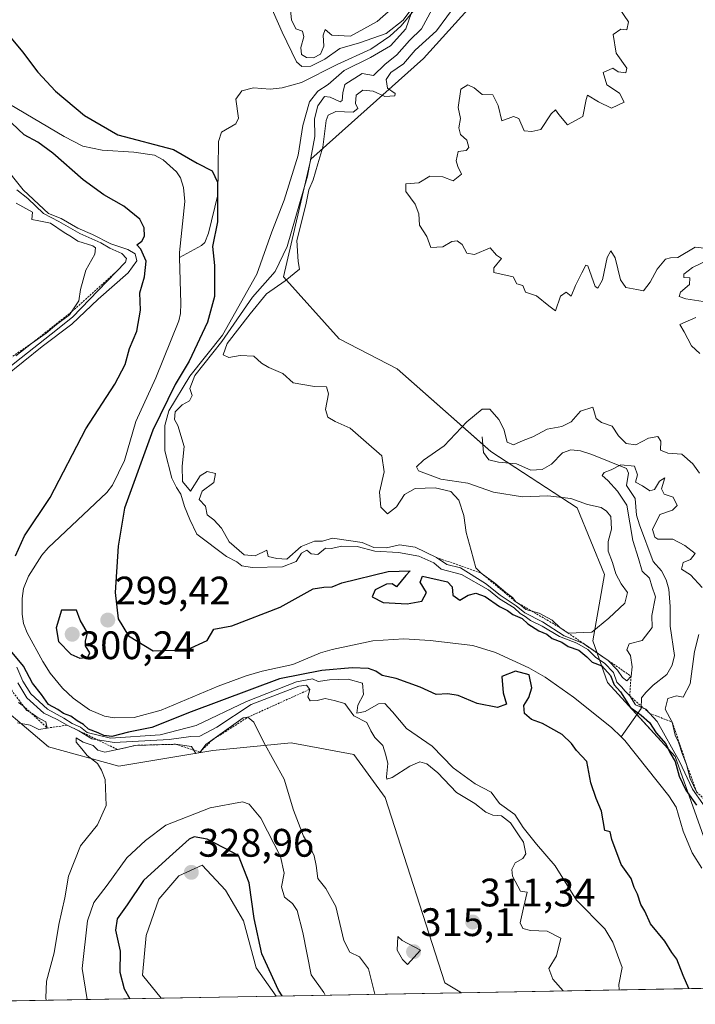
# Model space of a CAD drawing. Units: metres. Extents: x 625412 to 628895, y 4678661 to 4681037.
# Drawn here: x 625508 to 625678, y 4678662 to 4678910 of the extents above; entities that cross this region are included whole.
import ezdxf
from ezdxf.enums import TextEntityAlignment as Align

# ---------------------------------------------------------------- set-up
doc = ezdxf.new("R2010")
doc.units = ezdxf.units.M
doc.header["$MEASUREMENT"] = 0
doc.linetypes.add('TRAZOS', pattern=[0.75, 0.5, -0.25])
for name, color, linetype, lineweight in [('Carátula', 7, 'Continuous', 5), ('Comarca CxS', 133, 'Continuous', 0), ('Comunidad Autónoma CxS', 142, 'Continuous', 0), ('Corriente natural lineal', 142, 'Continuous', 13), ('Cultivos herbáceos CxS', 92, 'Continuous', 0), ('Curva de nivel maestra', 36, 'Continuous', 30), ('Curva de nivel normal', 36, 'Continuous', 0), ('Escarpado lineal', 39, 'TRAZOS', 0), ('Espacio natural protegido CxS', 2, 'Continuous', 0), ('Municipio CxS', 142, 'Continuous', 0), ('Pastizal CxS', 92, 'Continuous', 0), ('Provincia CxS', 1, 'Continuous', 0), ('Punto de cota en terreno', 7, 'Continuous', 0), ('Rótulo de punto de cota en terreno', 19, 'Continuous', 0), ('Suelo desnudo', 252, 'Continuous', 0), ('Suelo desnudo CxS', 43, 'Continuous', 0)]:
    doc.layers.add(name, color=color, linetype=linetype, lineweight=lineweight)
doc.styles.add('Arial', font='txt', dxfattribs={"height": 0.2})

# ---------------------------------------------------------------- blocks, each defined once
blk = doc.blocks.new('*U150')
at = {"layer": 'Suelo desnudo CxS', "color": 43, "linetype": 'Continuous', "lineweight": 0}
blk.add_polyline3d([(625682.28, 4678697.71, 297.84), (625672.94, 4678724.18, 302.55), (625655.82, 4678742.86, 298.55), (625652.14, 4678753.31, 310.42), (625655.1, 4678770.09, 315.49), (625648.2, 4678786.87, 315.07), (625626.46, 4678801.04, 312.25), (625602.86, 4678821.89, 316.76), (625588.22, 4678829.44, 316.77), (625574.2, 4678845.11, 312.44), (625581.11, 4678874.73, 307.49), (625609.52, 4678900.1, 316.81), (625637.35, 4678930.99, 316.38)], dxfattribs=at)
blk = doc.blocks.new('*U156')
at = {"layer": 'Suelo desnudo CxS', "color": 43, "linetype": 'Continuous', "lineweight": 0}
blk.add_polyline3d([(625497.75, 4678741.25, 315.27), (625515.01, 4678726.66, 314.04), (625515.01, 4678726.66, 314.04), (625532.77, 4678721.72, 315.35), (625556.44, 4678725.67, 315.32), (625576.18, 4678727.65, 312.65), (625591.96, 4678724.68, 312.09), (625599.85, 4678713.83, 309.82), (625614.87, 4678667.15, 314.24), (625619.1, 4678664.66, 314.14), (625572.35, 4678663.82, 325.23), (625567.37, 4678670.94, 326.03), (625564.19, 4678682.76, 326.08), (625559.64, 4678690.49, 327.53), (625553.73, 4678696.85, 328.1), (625547.82, 4678694.12, 328.01), (625542.82, 4678688.21, 327.96), (625539.63, 4678679.12, 327.78), (625538.73, 4678669.12, 327.29), (625543.45, 4678663.3, 327.94), (625457.98, 4678661.75, 313.11)], dxfattribs=at)
blk = doc.blocks.new('*U169')
at = {"layer": 'Curva de nivel normal', "color": 36, "linetype": 'Continuous', "lineweight": 0}
blk.add_polyline3d([(625679, 4678795.63, 315), (625677.32, 4678797.98, 315), (625674.54, 4678800.37, 315), (625671.07, 4678800.63, 315), (625669.22, 4678801.4, 315), (625669.32, 4678803.64, 315), (625668.5, 4678804.82, 315), (625666.19, 4678804.38, 315), (625662.98, 4678802.76, 315), (625660.56, 4678803.1, 315), (625658.66, 4678805, 315), (625657.07, 4678807.41, 315), (625654.34, 4678808.35, 315), (625653.03, 4678809.37, 315), (625652.16, 4678812.26, 315), (625649.07, 4678811.25, 315), (625646.74, 4678808.51, 315), (625644.38, 4678807.36, 315), (625640.63, 4678806.66, 315), (625637.04, 4678804.77, 315), (625634.62, 4678803.83, 315), (625632.19, 4678802.7, 315), (625630.54, 4678803.37, 315), (625629.7, 4678806.65, 315), (625628.45, 4678809.16, 315), (625626.22, 4678811.72, 315), (625624.28, 4678811.76, 315), (625620.41, 4678808.54, 315), (625614.74, 4678802.52, 315), (625609.53, 4678798.89, 315), (625607.71, 4678797.18, 315), (625608.28, 4678796.17, 315), (625613.83, 4678794.06, 315), (625620.65, 4678793.04, 315), (625627.13, 4678790.82, 315), (625634.41, 4678789.66, 315), (625640.8, 4678789.88, 315), (625646.63, 4678789.21, 315), (625650.8, 4678787.7, 315), (625654.23, 4678786.96, 315), (625655.64, 4678785.98, 315), (625656.69, 4678784.71, 315), (625656.83, 4678781.52, 315), (625656, 4678778.35, 315), (625656.02, 4678775.95, 315), (625657.1, 4678773.11, 315), (625657.96, 4678770.22, 315), (625659.32, 4678767.68, 315), (625660.88, 4678765.51, 315), (625660.24, 4678762.84, 315), (625656.2, 4678759.02, 315), (625651.92, 4678755.49, 315), (625645.98, 4678755.26, 315), (625643.97, 4678756.65, 315), (625641.92, 4678758.53, 315), (625638.63, 4678760.33, 315), (625635.28, 4678761.22, 315), (625633.99, 4678762.34, 315), (625632.8, 4678763.15, 315), (625631.89, 4678764.3, 315), (625630.24, 4678765.49, 315), (625627.44, 4678767.84, 315), (625624.05, 4678770.4, 315), (625622.7, 4678771.74, 315), (625621.52, 4678776.14, 315), (625620.26, 4678780.62, 315), (625619.62, 4678784.97, 315), (625618.44, 4678788.76, 315), (625616.41, 4678790.96, 315), (625612.42, 4678791.92, 315), (625607.42, 4678791.71, 315), (625604.75, 4678790.22, 315), (625602.67, 4678787.15, 315), (625600.39, 4678785.37, 315), (625598.73, 4678787.07, 315), (625598.43, 4678790.77, 315), (625599.59, 4678795.92, 315), (625598.98, 4678799.98, 315), (625595.06, 4678803.39, 315), (625591.04, 4678806.95, 315), (625587.24, 4678808.58, 315), (625585.39, 4678809.69, 315), (625584.84, 4678811.68, 315), (625585.54, 4678815.59, 315), (625585.03, 4678817.38, 315), (625582.01, 4678817.44, 315), (625576.68, 4678818.37, 315), (625574.03, 4678820.69, 315), (625570.53, 4678822.2, 315), (625568.68, 4678823.34, 315), (625566.78, 4678825.11, 315), (625563.28, 4678825.28, 315), (625560.42, 4678824.75, 315), (625559.06, 4678825.4, 315), (625560, 4678828.26, 315), (625565.85, 4678835.77, 315), (625569.92, 4678840.82, 315), (625574.61, 4678844.08, 315), (625578.22, 4678847.03, 315), (625577.93, 4678848.92, 315), (625577.59, 4678854.22, 315), (625579.82, 4678863.18, 315), (625580.65, 4678867.02, 315), (625581.69, 4678869.55, 315), (625582.85, 4678873.58, 315), (625584.16, 4678877.74, 315), (625585.02, 4678884.5, 315), (625585.52, 4678885.84, 315), (625587.42, 4678886.73, 315), (625591.82, 4678886.58, 315), (625592.95, 4678887.46, 315), (625592.37, 4678888.78, 315), (625592.51, 4678890.86, 315), (625594.18, 4678892.12, 315), (625596.79, 4678891.89, 315), (625599.73, 4678890.52, 315), (625602.26, 4678890.67, 315), (625602.35, 4678891.28, 315), (625600.47, 4678892.58, 315), (625600.12, 4678894.83, 315), (625601.29, 4678896.53, 315), (625604.42, 4678898.77, 315), (625607.42, 4678902.21, 315), (625612.74, 4678907.09, 315), (625618.02, 4678914.14, 315)], dxfattribs=at)
blk = doc.blocks.new('*U173')
at = {"layer": 'Curva de nivel normal', "color": 36, "linetype": 'Continuous', "lineweight": 0}
for points in [[(625575.58, 4678916.48, 310), (625576.27, 4678909.82, 310), (625577.33, 4678907.56, 310), (625578.99, 4678906.94, 310), (625579.34, 4678905.57, 310), (625578.58, 4678902.9, 310), (625578.8, 4678901.12, 310), (625580.05, 4678900.37, 310), (625581.8, 4678900.3, 310), (625583.55, 4678901.22, 310), (625584.38, 4678903.2, 310), (625584.21, 4678905.95, 310), (625584.71, 4678907.4, 310), (625586.37, 4678906, 310), (625591.08, 4678905.76, 310), (625597.82, 4678909.38, 310), (625603.49, 4678914.4, 310)], [(625611.71, 4678912.53, 310), (625609.02, 4678907.6, 310), (625606.01, 4678904.64, 310), (625602.8, 4678901, 310), (625599.72, 4678898.55, 310), (625596.91, 4678895.81, 310), (625594.04, 4678896.27, 310), (625589.68, 4678893.57, 310), (625589.14, 4678891.44, 310), (625589.02, 4678889.47, 310), (625588.52, 4678889.13, 310), (625585.97, 4678890.31, 310), (625584.6, 4678890.52, 310), (625582.92, 4678888.17, 310), (625582.05, 4678884.92, 310), (625582.12, 4678880.4, 310), (625580.29, 4678870.4, 310), (625575.13, 4678852.74, 310), (625572.16, 4678846.42, 310), (625566.46, 4678839.93, 310), (625558.71, 4678828.76, 310), (625551.88, 4678820.2, 310), (625550.64, 4678816.89, 310), (625551.21, 4678815.13, 310), (625550.54, 4678813.8, 310), (625548.69, 4678812.82, 310), (625546.91, 4678811.06, 310), (625546.78, 4678809.15, 310), (625547.59, 4678807.58, 310), (625549.23, 4678802.35, 310), (625548.68, 4678797.39, 310), (625548.81, 4678793.52, 310), (625550.78, 4678791.03, 310), (625553.22, 4678794.94, 310), (625554.96, 4678795.99, 310), (625557.06, 4678795.49, 310), (625556.64, 4678793.22, 310), (625553.7, 4678791.02, 310), (625552.98, 4678788.92, 310), (625554.59, 4678787.26, 310), (625554.96, 4678785.12, 310), (625556.7, 4678783.81, 310), (625558.62, 4678781.72, 310), (625560.58, 4678778.29, 310), (625564.29, 4678775.01, 310), (625567.12, 4678774.78, 310), (625570.03, 4678776.23, 310), (625570.34, 4678774.57, 310), (625572.56, 4678774.06, 310), (625575.08, 4678773.92, 310), (625578.69, 4678777.12, 310), (625582.02, 4678778.47, 310), (625584.03, 4678778.45, 310), (625586.54, 4678779.2, 310), (625594.04, 4678778.1, 310), (625596.99, 4678776.86, 310), (625600.17, 4678776.75, 310), (625603.43, 4678777.51, 310), (625607.36, 4678776.96, 310), (625612.74, 4678774.37, 310), (625615.37, 4678772.58, 310), (625618.84, 4678771.74, 310), (625625.12, 4678767.8, 310), (625628.82, 4678764.84, 310), (625632.85, 4678762.2, 310), (625635.04, 4678760.39, 310), (625639.45, 4678758.13, 310), (625644.95, 4678754.63, 310), (625649.79, 4678752.64, 310), (625656.03, 4678748.38, 310), (625658.38, 4678745.97, 310), (625659.6, 4678744.07, 310), (625660.74, 4678743.26, 310), (625661.79, 4678744.43, 310), (625662.09, 4678746.78, 310), (625661.61, 4678749.62, 310), (625660.71, 4678751.07, 310), (625661.31, 4678752.63, 310), (625664.58, 4678753.44, 310), (625667.08, 4678756.68, 310), (625667.04, 4678759.76, 310), (625667.96, 4678764.41, 310), (625667.06, 4678767.09, 310), (625666.47, 4678769.16, 310), (625664.6, 4678770.94, 310), (625663.66, 4678774.12, 310), (625662.2, 4678778.66, 310), (625660.7, 4678787.5, 310), (625658.37, 4678791.05, 310), (625655.94, 4678793.71, 310), (625654.53, 4678795.05, 310), (625654.98, 4678795.77, 310), (625656.74, 4678796.4, 310), (625659.19, 4678797.66, 310), (625662.69, 4678797.36, 310), (625663.4, 4678795.2, 310), (625662.9, 4678793.34, 310), (625664.66, 4678792.4, 310), (625666.56, 4678791.11, 310), (625667.71, 4678791.46, 310), (625668.95, 4678793.55, 310), (625670.31, 4678794.38, 310), (625669.45, 4678791.65, 310), (625670.17, 4678790.3, 310), (625672.42, 4678789.56, 310), (625673.38, 4678787.43, 310), (625672.23, 4678786.29, 310), (625669.05, 4678785.14, 310), (625667.2, 4678781.36, 310), (625667.74, 4678779.43, 310), (625668.57, 4678779, 310), (625672.34, 4678778.98, 310), (625675.32, 4678777.41, 310), (625677.93, 4678775.35, 310), (625676.77, 4678773.8, 310), (625674.93, 4678773.05, 310), (625674.5, 4678771.39, 310), (625676.8, 4678769.94, 310), (625679.68, 4678766.8, 310)], [(625678.86, 4678754.98, 310), (625677.75, 4678750.69, 310), (625676.64, 4678742.48, 310), (625674.88, 4678739.17, 310), (625673.21, 4678739.48, 310), (625671.02, 4678738.79, 310), (625670.39, 4678736.1, 310), (625672.18, 4678732.87, 310), (625672.86, 4678729.6, 310), (625673.76, 4678727.79, 310), (625674.63, 4678724.98, 310), (625675.79, 4678722.14, 310), (625676.65, 4678718.68, 310), (625678.28, 4678715.31, 310)], [(625644.67, 4678665.13, 310), (625642.05, 4678668.05, 310), (625641.09, 4678670.78, 310), (625643.01, 4678673.97, 310), (625644.06, 4678678.39, 310), (625640.66, 4678680.19, 310), (625636.42, 4678680.34, 310), (625634.53, 4678680.89, 310), (625633.82, 4678682.31, 310), (625634.66, 4678686.08, 310), (625635.64, 4678690, 310), (625633.91, 4678690.27, 310), (625631.95, 4678694.08, 310), (625631.73, 4678695.7, 310), (625632.57, 4678697.44, 310), (625634.53, 4678698.49, 310), (625635.25, 4678699.66, 310), (625634.69, 4678702.59, 310), (625633.43, 4678704.46, 310), (625631.43, 4678707.46, 310), (625629.15, 4678709.21, 310), (625626.94, 4678709.44, 310), (625625.23, 4678710.19, 310), (625622.4, 4678712.32, 310), (625617.85, 4678715.1, 310), (625613.1, 4678720.12, 310), (625610.34, 4678722.36, 310), (625608.6, 4678722.82, 310), (625606.07, 4678721.76, 310), (625601.61, 4678718.88, 310), (625600.29, 4678718.48, 310), (625600.18, 4678719.04, 310), (625600.48, 4678722.47, 310), (625599.99, 4678724.51, 310), (625599.24, 4678726.94, 310), (625597.26, 4678728.99, 310), (625596.22, 4678730.68, 310), (625595.2, 4678732.78, 310), (625591.99, 4678734.47, 310), (625589.71, 4678737.56, 310), (625586.96, 4678738.34, 310), (625584.75, 4678738.8, 310), (625582.75, 4678738.28, 310), (625580.97, 4678738.22, 310), (625580.36, 4678739.25, 310), (625580.83, 4678741.12, 310), (625580.06, 4678742.14, 310), (625578.13, 4678741.92, 310), (625566.08, 4678737.26, 310), (625557.42, 4678731.55, 310), (625553.15, 4678729.31, 310), (625550.92, 4678729.23, 310), (625545.41, 4678728.47, 310), (625531.53, 4678727.76, 310), (625525.91, 4678728.63, 310), (625522.69, 4678730.69, 310), (625519.76, 4678732.09, 310), (625517.2, 4678733.52, 310), (625513.85, 4678735.12, 310), (625509.59, 4678738.99, 310), (625507.34, 4678742.8, 310)], [(625502.36, 4678820.12, 310), (625508.14, 4678824.64, 310), (625515.69, 4678830.63, 310), (625521.1, 4678834.9, 310), (625529.72, 4678843.9, 310), (625534.46, 4678848.78, 310), (625534.66, 4678849.65, 310), (625533.54, 4678850.94, 310), (625530.47, 4678852.26, 310), (625528.2, 4678853.62, 310), (625522.91, 4678855.96, 310), (625517.63, 4678859.05, 310), (625513.73, 4678861.05, 310), (625509.84, 4678864.82, 310), (625507.02, 4678867, 310)]]:
    blk.add_polyline3d(points, dxfattribs=at)
blk = doc.blocks.new('*U175')
at = {"layer": 'Curva de nivel normal', "color": 36, "linetype": 'Continuous', "lineweight": 0}
for points in [[(625658.76, 4678912.74, 320), (625661.18, 4678909.35, 320), (625660.75, 4678907.3, 320), (625659.18, 4678907.46, 320), (625657.31, 4678906.18, 320), (625658.05, 4678901.4, 320), (625660.75, 4678897.62, 320), (625660.44, 4678896.5, 320), (625658.52, 4678896.73, 320), (625657.17, 4678897.65, 320), (625654.73, 4678896.57, 320), (625655.68, 4678893.48, 320), (625658.86, 4678891.38, 320), (625660.04, 4678889.09, 320), (625656.89, 4678887.58, 320), (625653.58, 4678889.18, 320), (625650.79, 4678890.87, 320), (625650.46, 4678889.77, 320), (625649.67, 4678885.44, 320), (625645.76, 4678883.36, 320), (625643.56, 4678885.94, 320), (625642.74, 4678887.13, 320), (625641.63, 4678886.14, 320), (625639.09, 4678882.22, 320), (625636.77, 4678881.66, 320), (625634.86, 4678881.89, 320), (625633.55, 4678885.01, 320), (625632.17, 4678885.45, 320), (625629.26, 4678884.41, 320), (625628.27, 4678888.27, 320), (625626.97, 4678890.97, 320), (625624.3, 4678891.05, 320), (625622.27, 4678892.72, 320), (625620.65, 4678893.48, 320), (625618.93, 4678892.36, 320), (625618.24, 4678887.78, 320), (625618.81, 4678884.97, 320), (625618.4, 4678882.65, 320), (625618.86, 4678880.96, 320), (625620.44, 4678879.55, 320), (625620.92, 4678877.69, 320), (625620.26, 4678876.92, 320), (625618.27, 4678876.68, 320), (625617.72, 4678874.32, 320), (625618.12, 4678872.88, 320), (625619.06, 4678870.98, 320), (625616.94, 4678869.27, 320), (625614.41, 4678870.24, 320), (625611.08, 4678870.48, 320), (625608.34, 4678868.75, 320), (625605.08, 4678868.53, 320), (625605.01, 4678866.56, 320), (625607.38, 4678863.36, 320), (625608.29, 4678860.92, 320), (625608.46, 4678858.13, 320), (625610.33, 4678855.26, 320), (625611.35, 4678852.46, 320), (625614.41, 4678852.62, 320), (625616.61, 4678853.96, 320), (625617.97, 4678854.18, 320), (625619.25, 4678853.26, 320), (625620.4, 4678851.07, 320), (625622.36, 4678850.7, 320), (625626.33, 4678852.34, 320), (625627.85, 4678850.53, 320), (625629.11, 4678849.66, 320), (625627.23, 4678847.37, 320), (625627.21, 4678846.14, 320), (625632.08, 4678845.08, 320), (625633, 4678843.34, 320), (625634.56, 4678842.86, 320), (625635.19, 4678841.24, 320), (625637.93, 4678840.27, 320), (625641.1, 4678837.74, 320), (625642.73, 4678836.54, 320), (625643.98, 4678840.19, 320), (625645.42, 4678841.22, 320), (625646.69, 4678840.2, 320), (625647.77, 4678842.87, 320), (625649.39, 4678846.1, 320), (625650.36, 4678848.05, 320), (625650.87, 4678847.84, 320), (625652.74, 4678842.65, 320), (625653.4, 4678842.19, 320), (625654.58, 4678844.28, 320), (625655.75, 4678849.96, 320), (625656.73, 4678851.63, 320), (625657.77, 4678849.88, 320), (625659.11, 4678844.28, 320), (625660.44, 4678842.36, 320), (625663.22, 4678841.88, 320), (625664.9, 4678841.56, 320), (625666.64, 4678843.7, 320), (625668.33, 4678846.98, 320), (625670.47, 4678849.54, 320), (625671.74, 4678849.9, 320), (625673.57, 4678849.97, 320), (625677.92, 4678852.57, 320), (625680.23, 4678852.32, 320)], [(625681.16, 4678849.26, 320), (625677.24, 4678847.41, 320), (625675.07, 4678845.71, 320), (625675.11, 4678844.94, 320), (625676.63, 4678844.84, 320), (625676.55, 4678843.12, 320), (625674.22, 4678841.24, 320), (625673.88, 4678840.14, 320), (625675.59, 4678839.52, 320), (625679.95, 4678838.82, 320)], [(625678.12, 4678834.8, 320), (625674.1, 4678833.1, 320), (625675.2, 4678831.21, 320), (625676.99, 4678827.66, 320), (625679.1, 4678825.78, 320)]]:
    blk.add_polyline3d(points, dxfattribs=at)
blk = doc.blocks.new('*U176')
at = {"layer": 'Curva de nivel normal', "color": 36, "linetype": 'Continuous', "lineweight": 0}
for points in [[(625682.51, 4678708.56, 305), (625677.25, 4678715.94, 305), (625674.01, 4678722.94, 305), (625668.36, 4678733, 305), (625665.51, 4678736.1, 305), (625662.88, 4678737.22, 305), (625661.44, 4678739.46, 305), (625660.27, 4678740.62, 305), (625659.42, 4678741.78, 305), (625658.24, 4678742.92, 305), (625657.33, 4678745.34, 305), (625655.1, 4678747.75, 305), (625652.9, 4678749.12, 305), (625650.86, 4678751.17, 305), (625648.1, 4678752.78, 305), (625643.74, 4678754.42, 305), (625639.4, 4678757.08, 305), (625636.48, 4678758.49, 305), (625635.15, 4678759.5, 305), (625633.88, 4678760.22, 305), (625632.31, 4678761.66, 305), (625628.62, 4678763.96, 305), (625625.87, 4678766.22, 305), (625619.07, 4678770.02, 305), (625613.99, 4678771.38, 305), (625612.08, 4678773.02, 305), (625608.3, 4678774.64, 305), (625603.18, 4678775.6, 305), (625597.21, 4678775.9, 305), (625592.75, 4678777.14, 305), (625588.94, 4678777.23, 305), (625586.23, 4678776.62, 305), (625584.8, 4678776.71, 305), (625582.86, 4678775.1, 305), (625581.24, 4678775.24, 305), (625580.1, 4678776.16, 305), (625578.78, 4678775.46, 305), (625577.39, 4678773.32, 305), (625574.01, 4678772.01, 305), (625566.36, 4678771.85, 305), (625563.74, 4678772.25, 305), (625562.44, 4678773.29, 305), (625559.86, 4678774.58, 305), (625552.4, 4678780.23, 305), (625550.64, 4678783.88, 305), (625549.27, 4678787.2, 305), (625548.4, 4678790.34, 305), (625547.29, 4678791.95, 305), (625546.14, 4678794.32, 305), (625544.37, 4678801.22, 305), (625544.36, 4678807.64, 305), (625545.34, 4678811.33, 305), (625550.62, 4678820.08, 305), (625558.83, 4678830.4, 305), (625567.48, 4678845.71, 305), (625571.25, 4678856.4, 305), (625574.37, 4678864.4, 305), (625577.96, 4678875.72, 305), (625579.1, 4678883.22, 305), (625580.76, 4678889.17, 305), (625582.85, 4678891.88, 305), (625585.5, 4678893.58, 305), (625589.52, 4678897.04, 305), (625596.16, 4678900.36, 305), (625601.17, 4678903.3, 305), (625605.08, 4678907.57, 305), (625607.1, 4678913.34, 305), (625604.34, 4678909.72, 305), (625600.08, 4678906.42, 305), (625593.34, 4678904.07, 305), (625588.44, 4678902.62, 305), (625584.67, 4678899.94, 305), (625581.08, 4678898.2, 305), (625578.86, 4678898.1, 305), (625577.53, 4678899.26, 305), (625573.88, 4678906.75, 305), (625567.34, 4678921.66, 305)], [(625503.36, 4678873.67, 305), (625508.67, 4678866.98, 305), (625513.81, 4678862.13, 305), (625515.06, 4678861.04, 305), (625518.2, 4678859.81, 305), (625522.45, 4678857.3, 305), (625526.08, 4678855.7, 305), (625530.76, 4678853.42, 305), (625535.02, 4678851.98, 305), (625536.84, 4678850.88, 305), (625537.32, 4678849.08, 305), (625535.11, 4678846.09, 305), (625527.52, 4678839.44, 305), (625520.9, 4678833.11, 305), (625513.47, 4678827.49, 305), (625503.84, 4678819.75, 305)], [(625507.04, 4678746.68, 305), (625508.6, 4678743.17, 305), (625510.57, 4678740, 305), (625514.74, 4678736.13, 305), (625518.85, 4678733.84, 305), (625520.97, 4678732.55, 305), (625523.07, 4678731.63, 305), (625524.76, 4678730.28, 305), (625530.65, 4678728.84, 305), (625543.12, 4678729.68, 305), (625552.24, 4678732.05, 305), (625564.93, 4678738.02, 305), (625577.48, 4678743.02, 305), (625581.51, 4678743.78, 305), (625583, 4678743.07, 305), (625585.78, 4678743.5, 305), (625590.52, 4678743.65, 305), (625594.12, 4678742.68, 305), (625594.4, 4678739.85, 305), (625592.93, 4678737.12, 305), (625592.73, 4678735.15, 305), (625594.8, 4678735.5, 305), (625598.16, 4678737.44, 305), (625599.74, 4678737.55, 305), (625601.72, 4678735.45, 305), (625605.25, 4678731.23, 305), (625611.65, 4678726.76, 305), (625616.97, 4678721.38, 305), (625622.48, 4678717.34, 305), (625626.57, 4678715.22, 305), (625628.65, 4678712.35, 305), (625632.51, 4678709.54, 305), (625634.65, 4678706.34, 305), (625638, 4678702.12, 305), (625642.7, 4678696.64, 305), (625648.04, 4678688.01, 305), (625655.16, 4678680.73, 305), (625657.19, 4678677.43, 305), (625659.54, 4678670.99, 305), (625658.72, 4678666.78, 305), (625658.8, 4678665.38, 305)]]:
    blk.add_polyline3d(points, dxfattribs=at)
blk = doc.blocks.new('*U180')
at = {"layer": 'Curva de nivel maestra', "color": 36, "linetype": 'Continuous', "lineweight": 30}
for points in [[(625676.34, 4678665.7, 300), (625674.95, 4678669.01, 300), (625673.34, 4678673.1, 300), (625672.1, 4678674.79, 300), (625670.28, 4678677.64, 300), (625666.67, 4678682.03, 300), (625665.23, 4678685.25, 300), (625664.24, 4678686.94, 300), (625663.42, 4678689.5, 300), (625662.61, 4678691.22, 300), (625661.8, 4678693.43, 300), (625659.3, 4678697, 300), (625656.91, 4678703.28, 300), (625656.5, 4678705.19, 300), (625655.2, 4678705.56, 300), (625654.35, 4678710.38, 300), (625653.03, 4678713.6, 300), (625651.69, 4678717.56, 300), (625650.68, 4678722.91, 300), (625648.03, 4678725.72, 300), (625646.78, 4678727.47, 300), (625644.4, 4678729.75, 300), (625639.51, 4678732.55, 300), (625636.73, 4678733.5, 300), (625634.95, 4678735.04, 300), (625634.75, 4678737.07, 300), (625636.02, 4678739.09, 300), (625636.81, 4678741.48, 300), (625636.11, 4678744.77, 300), (625632.67, 4678745.67, 300), (625629.24, 4678744.34, 300), (625629.55, 4678740.25, 300), (625630.44, 4678737.4, 300), (625628.16, 4678736.53, 300), (625622.98, 4678737.52, 300), (625618.23, 4678739.58, 300), (625615.63, 4678740.02, 300), (625612.69, 4678739.84, 300), (625608.65, 4678741.7, 300), (625602.61, 4678743.83, 300), (625599.07, 4678744.57, 300), (625597.46, 4678745.68, 300), (625595.67, 4678746.34, 300), (625591.52, 4678746.53, 300), (625583.85, 4678745.86, 300), (625573.23, 4678743.73, 300), (625550.93, 4678735.48, 300), (625541.08, 4678731.47, 300), (625535.16, 4678730.3, 300), (625531, 4678729.22, 300), (625528.98, 4678729.46, 300), (625527.52, 4678730.18, 300), (625525.08, 4678731.08, 300), (625523.84, 4678732.27, 300), (625522.24, 4678733.21, 300), (625520.63, 4678734.33, 300), (625518.8, 4678735.03, 300), (625517.35, 4678736.01, 300), (625515.01, 4678737.34, 300), (625513.27, 4678739.79, 300), (625510.96, 4678742.65, 300), (625508.69, 4678746.95, 300), (625505.04, 4678751.41, 300)], [(625506.7, 4678774.76, 300), (625509.01, 4678779.8, 300), (625515.48, 4678789.5, 300), (625524.47, 4678806.76, 300), (625531.72, 4678818.06, 300), (625534.34, 4678822.96, 300), (625535.42, 4678827.04, 300), (625537.24, 4678831.39, 300), (625538.24, 4678836.65, 300), (625538.02, 4678841.06, 300), (625539.22, 4678845.08, 300), (625539.62, 4678848.99, 300), (625538.28, 4678852.07, 300), (625537.32, 4678853.16, 300), (625538.52, 4678854.06, 300), (625539.21, 4678855.32, 300), (625539.16, 4678857.41, 300), (625538.06, 4678859.58, 300), (625533.97, 4678862.86, 300), (625528.98, 4678865.72, 300), (625523.76, 4678869.55, 300), (625516.08, 4678876.22, 300), (625512.38, 4678879, 300), (625508.92, 4678880.89, 300), (625505.77, 4678883.83, 300)], [(625502.72, 4678908.7, 300), (625508.49, 4678901.8, 300), (625512.31, 4678896.62, 300), (625516.83, 4678891.84, 300), (625524.12, 4678885.71, 300), (625532.52, 4678880.83, 300), (625546.53, 4678877.2, 300), (625552.47, 4678873.7, 300), (625556.27, 4678871.75, 300), (625557.6, 4678868.9, 300), (625557.58, 4678858.91, 300), (625556.34, 4678852.73, 300), (625556.85, 4678847.91, 300), (625556.86, 4678840.08, 300), (625555.07, 4678833.61, 300), (625550.5, 4678823.85, 300), (625546.97, 4678817.94, 300), (625541.28, 4678806.42, 300), (625534.16, 4678786.76, 300), (625532.54, 4678777.21, 300), (625531.86, 4678765.52, 300), (625532.58, 4678758.91, 300), (625535.15, 4678754.61, 300), (625541.36, 4678750.86, 300), (625549.9, 4678751.08, 300), (625555.02, 4678753.4, 300), (625556.72, 4678756.28, 300), (625561.24, 4678757.14, 300), (625573.42, 4678761.83, 300), (625581.68, 4678766.44, 300), (625584.42, 4678766.84, 300), (625586.48, 4678766.98, 300), (625588.94, 4678767.95, 300), (625600.62, 4678770.79, 300), (625606.12, 4678770.97, 300), (625605.06, 4678769.84, 300), (625602.69, 4678766.95, 300), (625601.61, 4678767.68, 300), (625600.22, 4678767.6, 300), (625597.3, 4678766.21, 300), (625596.55, 4678764.42, 300), (625599.32, 4678763, 300), (625605.42, 4678762.66, 300), (625609.08, 4678763.38, 300), (625610.24, 4678765.49, 300), (625608.66, 4678768.17, 300), (625609.23, 4678769.62, 300), (625615.57, 4678768.22, 300), (625616.69, 4678766.92, 300), (625616.86, 4678764.85, 300), (625618.62, 4678763.63, 300), (625620.72, 4678764.82, 300), (625622.72, 4678765.38, 300), (625625.06, 4678764.48, 300), (625628.64, 4678761.99, 300), (625630.64, 4678760.96, 300), (625632, 4678760, 300), (625634.34, 4678759, 300), (625635.82, 4678757.59, 300), (625638.52, 4678755.89, 300), (625640.56, 4678755, 300), (625641.94, 4678753.96, 300), (625644.36, 4678753.04, 300), (625645.93, 4678751.95, 300), (625648.61, 4678750.96, 300), (625650.66, 4678749.34, 300), (625651.96, 4678747.98, 300), (625654.4, 4678747.08, 300), (625656.64, 4678744.64, 300), (625657.55, 4678742.23, 300), (625659.1, 4678740.46, 300), (625661.58, 4678736.6, 300), (625664.3, 4678734.65, 300), (625666.42, 4678732.77, 300), (625668.12, 4678730.14, 300), (625670.51, 4678727.43, 300), (625671.55, 4678725.18, 300), (625672.86, 4678722.94, 300), (625673.9, 4678719.26, 300), (625675.56, 4678715.75, 300), (625678.26, 4678711.96, 300)]]:
    blk.add_polyline3d(points, dxfattribs=at)
blk = doc.blocks.new('5PATER')
at = {"layer": 'Carátula', "linetype": 'Continuous', "lineweight": 5}
h = blk.add_hatch(color=250, dxfattribs=at)
edge = h.paths.add_edge_path()
edge.add_ellipse((0, 0.01), major_axis=(-1.33, -1.34), ratio=0.999422, start_angle=0, end_angle=360)

msp = doc.modelspace()

# ---------------------------------------------------------------- linework, layer by layer
at = {"layer": 'Comarca CxS', "color": 133, "linetype": 'Continuous', "lineweight": 0}
msp.add_polyline3d([(628895.35, 4678723.91, 345.48), (625457.98, 4678661.75, 313.11), (625416.67, 4680974.93, 326.34), (628852.93, 4681037.09, 346.19), (628895.35, 4678723.91, 345.48)], close=True, dxfattribs=at)
at = {"layer": 'Comunidad Autónoma CxS', "color": 142, "linetype": 'Continuous', "lineweight": 0}
msp.add_polyline3d([(628895.35, 4678723.91, 345.48), (625457.98, 4678661.75, 313.11), (625416.67, 4680974.93, 326.34), (628852.93, 4681037.09, 346.19), (628895.35, 4678723.91, 345.48)], close=True, dxfattribs=at)
at = {"layer": 'Corriente natural lineal', "color": 142, "linetype": 'Continuous', "lineweight": 13}
for points in [[(625502.37, 4678960.01, 298.97), (625500.79, 4678958.05, 298.88), (625497.95, 4678953.98, 298.88), (625488.24, 4678933.23, 298.88), (625486.69, 4678928.32, 298.93), (625486.49, 4678922.93, 298.94), (625487.16, 4678918.72, 298.81), (625487.64, 4678917.44, 298.83), (625494.49, 4678906.28, 298.85), (625503.3, 4678890.23, 298.74), (625505.17, 4678888.57, 298.68), (625518.94, 4678880.43, 298.77), (625523.64, 4678878.04, 298.7), (625528.54, 4678877.03, 298.74), (625536.5, 4678876.47, 298.8), (625541.7, 4678875.7, 298.82), (625543.91, 4678874.58, 298.8), (625547.3, 4678871.52, 298.63), (625548.24, 4678870.04, 298.64), (625549.07, 4678867.6, 298.55), (625549.37, 4678864.07, 298.6), (625548.01, 4678851.2, 298.59), (625548.04, 4678849.94, 298.58)], [(625607.05, 4678912.2, 304.98), (625603.91, 4678908.33, 305.55), (625601.06, 4678905.74, 305), (625596.23, 4678902.46, 303.94), (625587.71, 4678898.57, 302.59), (625578.75, 4678894.03, 302.02), (625573.92, 4678892.71, 301.71), (625570.9, 4678892.38, 301.64), (625566.69, 4678892.67, 301.51), (625563.75, 4678891.91, 301.41), (625562.26, 4678889.82, 301.31), (625562.88, 4678885.09, 301.07), (625562.19, 4678883.65, 300.72), (625558.64, 4678881.53, 301.37), (625557.88, 4678879.15, 300.96), (625557.65, 4678865.77, 300), (625555.32, 4678856.07, 299.58), (625554.41, 4678853.73, 299.42), (625553.57, 4678853, 299.19), (625548.04, 4678849.94, 298.58)], [(625548.04, 4678849.94, 298.58), (625548.36, 4678838.33, 298.57), (625548.3, 4678835.81, 298.52), (625547.9, 4678833.98, 298.49), (625542.1, 4678819.61, 298.51), (625537.01, 4678808.61, 298.51), (625534.17, 4678798.77, 298.6), (625531.14, 4678792.55, 298.37), (625529.74, 4678790.73, 298.44), (625514.94, 4678776.8, 298.33), (625513.31, 4678774.91, 298.33), (625509.96, 4678769.66, 298.81), (625508.71, 4678766.54, 298.72), (625508.43, 4678764.05, 298.57), (625508.39, 4678760.1, 298.41), (625508.72, 4678757.73, 298.34), (625509.64, 4678755.38, 298.3), (625513.61, 4678748.13, 298.26), (625515.41, 4678745.22, 298.25), (625518.56, 4678741.38, 298.26), (625521.25, 4678738.88, 298.17), (625525.38, 4678735.94, 298.55), (625529.1, 4678734.4, 298.36), (625531.59, 4678733.92, 298.12), (625536.64, 4678734.05, 298.15), (625543.38, 4678735.87, 298.59), (625557.79, 4678741.91, 298.53), (625564.82, 4678744.54, 298.15), (625568.82, 4678745.74, 298.37), (625576.62, 4678747.36, 299.21), (625583.52, 4678750.29, 298.18), (625586.48, 4678751.2, 298.19), (625596.72, 4678753.36, 298.07), (625604.51, 4678753.85, 298.07), (625611.21, 4678753.42, 297.98), (625621.91, 4678752.13, 298.08), (625627.62, 4678750.41, 298.24), (625636.01, 4678746.55, 298.74), (625640.14, 4678744.23, 298.46), (625647.26, 4678739.16, 297.82), (625656.88, 4678731.47, 297.85), (625659.28, 4678729.14, 297.87)], [(625624.31, 4678804.75, 312.89), (625624.64, 4678800.82, 312.23), (625625.97, 4678798.97, 312.03), (625628.4, 4678798.41, 311.63), (625632.96, 4678797.96, 310.84), (625636.52, 4678796.32, 310.69), (625639.38, 4678796.5, 310.6), (625641.78, 4678797.84, 310.05), (625644.5, 4678800.7, 310.21), (625646.59, 4678801.46, 310.02), (625649.07, 4678801.22, 309.93), (625651.88, 4678800.3, 309.96), (625660.67, 4678796.81, 309.61), (625661.14, 4678795.61, 309.42), (625660.61, 4678792.52, 309.19), (625662.81, 4678789.2, 309.11), (625663.19, 4678785, 309.2), (625663.9, 4678782.61, 309.17), (625667.37, 4678773.35, 307.39), (625669.42, 4678770.97, 308.06), (625670.6, 4678768.72, 307.92), (625671.34, 4678766.34, 307.59), (625671.67, 4678762.01, 307.26), (625671.62, 4678757.01, 307.01), (625672.73, 4678749.63, 307.85), (625672.17, 4678747.21, 307.77), (625670.84, 4678744.88, 307.49), (625667.35, 4678742.21, 307.43), (625665.49, 4678740.36, 306.83), (625664.4, 4678738.99, 305.05), (625664.31, 4678736.3, 301.92), (625659.28, 4678729.14, 297.87)], [(625659.28, 4678729.14, 297.87), (625660.19, 4678728.25, 297.85), (625671.32, 4678714.31, 297.76), (625673.13, 4678711.42, 297.8), (625674.93, 4678705.42, 297.89), (625677.21, 4678699.95, 297.83), (625679.61, 4678696.08, 297.82)]]:
    msp.add_polyline3d(points, dxfattribs=at)
at = {"layer": 'Cultivos herbáceos CxS', "color": 92, "linetype": 'Continuous', "lineweight": 0}
for points in [[(625572.35, 4678663.82, 325.23), (625567.37, 4678670.94, 326.03), (625564.19, 4678682.76, 326.08), (625559.64, 4678690.49, 327.53), (625553.73, 4678696.85, 328.1), (625547.82, 4678694.13, 328.01), (625542.82, 4678688.21, 327.96), (625539.63, 4678679.12, 327.78), (625538.72, 4678669.12, 327.29), (625543.45, 4678663.3, 327.94)], [(625572.35, 4678663.82, 325.23), (625543.45, 4678663.3, 327.94)]]:
    msp.add_polyline3d(points, dxfattribs=at)
msp.add_polyline3d([(625572.35, 4678663.82, 325.23), (625543.45, 4678663.3, 327.94), (625538.72, 4678669.12, 327.29), (625539.63, 4678679.12, 327.78), (625542.82, 4678688.21, 327.96), (625547.82, 4678694.12, 328.01), (625553.73, 4678696.85, 328.1), (625559.64, 4678690.49, 327.53), (625564.19, 4678682.76, 326.08), (625567.37, 4678670.94, 326.03), (625572.35, 4678663.82, 325.23)], close=True, dxfattribs=at)
at = {"layer": 'Curva de nivel maestra', "color": 36, "linetype": 'Continuous', "lineweight": 30}
for points in [[(625522.9, 4678748.96, 300), (625524.94, 4678749.22, 300), (625525.41, 4678750.32, 300), (625524.32, 4678752.1, 300), (625524.33, 4678753.3, 300), (625524.89, 4678755.35, 300), (625523.02, 4678758.52, 300), (625522.04, 4678761.04, 300), (625518.28, 4678761.09, 300), (625516.99, 4678756.61, 300), (625517.55, 4678753.18, 300), (625520.68, 4678749.96, 300), (625522.9, 4678748.96, 300)], [(625573.86, 4678663.85, 325), (625573, 4678665.3, 325), (625568.81, 4678674.51, 325), (625566.82, 4678683.37, 325), (625565.6, 4678692.36, 325), (625562.88, 4678699.23, 325), (625555.03, 4678703.4, 325), (625551.75, 4678703.93, 325), (625550.48, 4678703.36, 325), (625545.49, 4678698.95, 325), (625538.92, 4678692.95, 325), (625534.86, 4678686.83, 325), (625532.33, 4678683.28, 325), (625531.9, 4678680.43, 325), (625533.12, 4678675.1, 325), (625532.98, 4678669.84, 325), (625534.08, 4678665.65, 325), (625535.48, 4678663.15, 325)]]:
    msp.add_polyline3d(points, dxfattribs=at)
at = {"layer": 'Curva de nivel normal', "color": 36, "linetype": 'Continuous', "lineweight": 0}
for points in [[(625506.79, 4678825.16, 315), (625510.76, 4678828.29, 315), (625514.43, 4678830.86, 315), (625517.06, 4678833.09, 315), (625520.33, 4678835.48, 315), (625522.63, 4678838.99, 315), (625523.1, 4678841.85, 315), (625524.46, 4678846.76, 315), (625526.73, 4678850.75, 315), (625526.83, 4678852.35, 315), (625526.16, 4678852.89, 315), (625522.41, 4678854.03, 315), (625520.79, 4678855.11, 315), (625518.98, 4678856.22, 315), (625515.52, 4678858.59, 315), (625512.56, 4678859.2, 315), (625510.87, 4678859.54, 315), (625511.03, 4678861.34, 315), (625506.9, 4678863.61, 315)], [(625507.24, 4678732.69, 315), (625510.39, 4678732.09, 315), (625512.6, 4678731.01, 315), (625514.72, 4678731.36, 315), (625514.35, 4678732.92, 315), (625512.16, 4678734.1, 315), (625510.94, 4678735.02, 315), (625509.54, 4678735.81, 315), (625508.65, 4678736.98, 315), (625507.47, 4678737.83, 315)], [(625597.2, 4678664.27, 315), (625595.64, 4678670.65, 315), (625593.34, 4678673.68, 315), (625590.91, 4678674.93, 315), (625589.45, 4678677.8, 315), (625587.38, 4678686.39, 315), (625584.88, 4678690.95, 315), (625582.86, 4678693.45, 315), (625582.45, 4678696.77, 315), (625581.94, 4678699.15, 315), (625580.96, 4678701.31, 315), (625579.26, 4678704.1, 315), (625576.78, 4678710.67, 315), (625574.4, 4678718.49, 315), (625569.23, 4678727.89, 315), (625566.74, 4678732.82, 315), (625565.25, 4678734.09, 315), (625564.1, 4678733.9, 315), (625554.7, 4678727.22, 315), (625553.2, 4678725.31, 315), (625552.15, 4678724.98, 315), (625551.07, 4678726.69, 315), (625547.04, 4678727.28, 315), (625536.88, 4678727, 315), (625532.45, 4678725.93, 315), (625529.19, 4678725.31, 315), (625527.47, 4678725.8, 315), (625526.28, 4678726.94, 315), (625523.78, 4678727.78, 315), (625521.98, 4678728.89, 315), (625521.98, 4678727.78, 315), (625523.44, 4678726.1, 315), (625524.76, 4678724.42, 315), (625527.41, 4678722.41, 315), (625528.4, 4678720.74, 315), (625529.3, 4678718.44, 315), (625529.52, 4678711.87, 315), (625527.4, 4678707, 315), (625523.09, 4678701.69, 315), (625520.08, 4678694, 315), (625519.16, 4678688.54, 315), (625517.64, 4678681.85, 315), (625516.45, 4678674.76, 315), (625514.54, 4678667.54, 315), (625514.39, 4678663.4, 315), (625514.43, 4678662.77, 315)], [(625584.71, 4678664.04, 320), (625584.39, 4678664.74, 320), (625581.16, 4678669.18, 320), (625579.13, 4678679.82, 320), (625577.71, 4678685.39, 320), (625576.49, 4678687.18, 320), (625574.49, 4678688.74, 320), (625573.71, 4678691.34, 320), (625574.42, 4678694.77, 320), (625573.48, 4678698.96, 320), (625568.48, 4678708.62, 320), (625565.57, 4678712.22, 320), (625563.94, 4678712.81, 320), (625555.75, 4678711.29, 320), (625544.6, 4678706.89, 320), (625539.5, 4678703.06, 320), (625534.74, 4678698.62, 320), (625529.82, 4678691.81, 320), (625526.46, 4678687.43, 320), (625524.87, 4678682.76, 320), (625523.51, 4678670.75, 320), (625524.81, 4678662.96, 320)], [(625605.43, 4678671.75, 315), (625608.75, 4678675.36, 315), (625604.16, 4678677.79, 315), (625603.02, 4678678.87, 315), (625602.86, 4678675.43, 315), (625604.25, 4678673.05, 315), (625605.43, 4678671.75, 315)]]:
    msp.add_polyline3d(points, dxfattribs=at)
at = {"layer": 'Escarpado lineal', "color": 39, "linetype": 'TRAZOS', "lineweight": 0}
for points in [[(625531.96, 4678846.21, 315.16), (625520.87, 4678836.3, 315.16), (625510.76, 4678828.29, 315.16), (625502.95, 4678822.95, 315.16), (625499.93, 4678818.57, 315.16), (625495.09, 4678812.1, 315.16), (625492.98, 4678805.75, 315.16), (625491.84, 4678794.54, 315.16), (625491.28, 4678783.39, 315.16), (625491.69, 4678773.95, 315.16), (625494.7, 4678764.86, 315.16), (625497.66, 4678755.56, 315.16), (625502.02, 4678747.62, 315.16), (625505.22, 4678741.56, 315.16), (625508.65, 4678736.98, 315.16), (625514.72, 4678731.36, 315.16), (625519.76, 4678732.09, 315.16), (625532.45, 4678725.93, 315.16), (625536.88, 4678727, 315.16), (625547.04, 4678727.28, 315.16), (625553.2, 4678725.31, 315.16), (625556.34, 4678728.39, 315.16), (625565.25, 4678734.09, 315.16), (625580.83, 4678741.12, 315.16)], [(625612.74, 4678774.37, 304.96), (625624.05, 4678770.4, 304.96), (625632.8, 4678763.15, 304.96), (625643.97, 4678756.65, 304.96), (625654.89, 4678749.16, 304.96), (625661.79, 4678744.43, 304.96), (625661.44, 4678739.46, 304.96), (625666.47, 4678735.06, 304.96), (625672.18, 4678732.87, 304.96), (625675.79, 4678722.14, 304.96), (625678.28, 4678715.31, 304.96), (625683.93, 4678709.83, 304.96)]]:
    msp.add_polyline3d(points, dxfattribs=at)
at = {"layer": 'Espacio natural protegido CxS', "color": 2, "linetype": 'Continuous', "lineweight": 0}
msp.add_polyline3d([(628895.35, 4678723.91, 345.48), (625457.98, 4678661.75, 313.11), (625416.67, 4680974.93, 326.34), (628852.93, 4681037.09, 346.19), (628895.35, 4678723.91, 345.48)], close=True, dxfattribs=at)
msp.add_polyline3d([(628895.35, 4678723.91, 345.48), (625457.98, 4678661.75, 313.11), (625416.67, 4680974.93, 326.34), (628852.93, 4681037.09, 346.19), (628895.35, 4678723.91, 345.48)], close=True, dxfattribs=at)
msp.add_polyline3d([(628895.35, 4678723.91, 345.48), (625457.98, 4678661.75, 313.11), (625416.67, 4680974.93, 326.34), (628852.93, 4681037.09, 346.19), (628895.35, 4678723.91, 345.48)], close=True, dxfattribs=at)
at = {"layer": 'Municipio CxS', "color": 142, "linetype": 'Continuous', "lineweight": 0}
msp.add_polyline3d([(628895.35, 4678723.91, 345.48), (625457.98, 4678661.75, 313.11), (625416.67, 4680974.93, 326.34), (628852.93, 4681037.09, 346.19), (628895.35, 4678723.91, 345.48)], close=True, dxfattribs=at)
at = {"layer": 'Pastizal CxS', "color": 92, "linetype": 'Continuous', "lineweight": 0}
for points in [[(625689.09, 4678682.73, 297.66), (625682.48, 4678697.28, 297.84), (625682.28, 4678697.72, 297.84), (625672.94, 4678724.18, 302.55), (625663.24, 4678734.77, 299.53), (625655.82, 4678742.86, 298.55), (625652.14, 4678753.31, 310.42), (625655.1, 4678770.09, 315.49), (625648.2, 4678786.87, 315.07), (625630.87, 4678798.17, 311.15), (625626.46, 4678801.04, 312.25), (625624.47, 4678802.79, 312.54), (625602.86, 4678821.89, 316.76), (625588.22, 4678829.44, 316.77), (625574.2, 4678845.11, 312.44), (625581.11, 4678874.73, 307.49), (625609.52, 4678900.1, 316.81), (625637.35, 4678930.99, 316.38), (625676.81, 4678949.75, 313.38), (625690.55, 4678965.11, 311.35), (625690.8, 4678965.39, 311.35), (625698.78, 4678974.3, 312.73), (625733.58, 4679008.17, 317.98), (625759.65, 4679030.98, 316.72)], [(625637.35, 4678930.99, 316.38), (625609.52, 4678900.1, 316.81), (625581.11, 4678874.73, 307.49), (625574.2, 4678845.11, 312.44), (625588.22, 4678829.44, 316.77), (625602.86, 4678821.89, 316.76), (625626.46, 4678801.04, 312.25), (625648.2, 4678786.87, 315.07), (625655.1, 4678770.09, 315.49), (625652.14, 4678753.31, 310.42), (625655.82, 4678742.86, 298.55), (625672.94, 4678724.18, 302.55), (625682.28, 4678697.71, 297.84)], [(625702.55, 4678666.17, 301.17), (625619.1, 4678664.66, 314.14), (625614.87, 4678667.15, 314.24), (625599.85, 4678713.83, 309.82), (625591.96, 4678724.68, 312.09), (625576.18, 4678727.65, 312.65), (625556.44, 4678725.67, 315.32), (625532.77, 4678721.72, 315.35), (625515.01, 4678726.66, 314.04), (625497.75, 4678741.25, 315.27), (625483.09, 4678751.98, 316.3), (625469.64, 4678777.33, 316.08), (625465.11, 4678798.28, 313.61), (625477.52, 4678818.46, 313.55), (625487.39, 4678854.98, 313.47), (625484.43, 4678887.56, 312.94), (625479.29, 4678907.79, 313.09), (625473.72, 4678927.6, 309.29)], [(625465.1, 4678798.28, 313.61), (625469.64, 4678777.33, 316.08), (625483.09, 4678751.98, 316.3), (625497.75, 4678741.25, 315.27), (625515.01, 4678726.66, 314.04), (625532.77, 4678721.72, 315.35), (625556.44, 4678725.67, 315.32), (625576.18, 4678727.65, 312.65), (625591.96, 4678724.68, 312.09), (625599.85, 4678713.83, 309.83), (625614.87, 4678667.15, 314.24), (625619.1, 4678664.66, 314.14)], [(625702.55, 4678666.17, 301.17), (625690.37, 4678665.95, 297.69), (625619.1, 4678664.66, 314.14)]]:
    msp.add_polyline3d(points, dxfattribs=at)
at = {"layer": 'Provincia CxS', "color": 1, "linetype": 'Continuous', "lineweight": 0}
msp.add_polyline3d([(628895.35, 4678723.91, 345.48), (625457.98, 4678661.75, 313.11), (625416.67, 4680974.93, 326.34), (628852.93, 4681037.09, 346.19), (628895.35, 4678723.91, 345.48)], close=True, dxfattribs=at)
at = {"layer": 'Suelo desnudo', "color": 252, "linetype": 'Continuous', "lineweight": 0}
for points in [[(625689.09, 4678682.73, 297.66), (625682.48, 4678697.28, 297.84), (625682.28, 4678697.72, 297.84), (625672.94, 4678724.18, 302.55), (625663.24, 4678734.77, 299.53), (625655.82, 4678742.86, 298.55), (625652.14, 4678753.31, 310.42), (625655.1, 4678770.09, 315.49), (625648.2, 4678786.87, 315.07), (625630.87, 4678798.17, 311.15), (625626.46, 4678801.04, 312.25), (625624.47, 4678802.79, 312.54), (625602.86, 4678821.89, 316.76), (625588.22, 4678829.44, 316.77), (625574.2, 4678845.11, 312.44), (625581.11, 4678874.73, 307.49), (625609.52, 4678900.1, 316.81), (625637.35, 4678930.99, 316.38), (625676.81, 4678949.75, 313.38), (625690.55, 4678965.11, 311.35), (625690.8, 4678965.39, 311.35), (625698.78, 4678974.3, 312.73), (625733.58, 4679008.17, 317.98), (625759.65, 4679030.98, 316.72)], [(625465.1, 4678798.28, 313.61), (625469.64, 4678777.33, 316.08), (625483.09, 4678751.98, 316.3), (625497.75, 4678741.25, 315.27), (625515.01, 4678726.66, 314.04), (625532.77, 4678721.72, 315.35), (625556.44, 4678725.67, 315.32), (625576.18, 4678727.65, 312.65), (625591.96, 4678724.68, 312.09), (625599.85, 4678713.83, 309.83), (625614.87, 4678667.15, 314.24), (625619.1, 4678664.66, 314.14)], [(625543.45, 4678663.3, 327.94), (625457.98, 4678661.75, 313.11), (625455.58, 4678795.92, 313.3)], [(625572.35, 4678663.82, 325.23), (625567.37, 4678670.94, 326.03), (625564.19, 4678682.76, 326.08), (625559.64, 4678690.49, 327.53), (625553.73, 4678696.85, 328.1), (625547.82, 4678694.13, 328.01), (625542.82, 4678688.21, 327.96), (625539.63, 4678679.12, 327.78), (625538.72, 4678669.12, 327.29), (625543.45, 4678663.3, 327.94)], [(625619.1, 4678664.66, 314.14), (625572.35, 4678663.82, 325.23)]]:
    msp.add_polyline3d(points, dxfattribs=at)

# ---------------------------------------------------------------- block references
at = {"layer": 'Curva de nivel maestra', "color": 36, "linetype": 'Continuous', "lineweight": 30}
msp.add_blockref('*U180', (0, 0), dxfattribs=at)
at = {"layer": 'Curva de nivel normal', "color": 36, "linetype": 'Continuous', "lineweight": 0}
for name in ['*U175', '*U169', '*U173', '*U176']:
    msp.add_blockref(name, (0, 0), dxfattribs=at)
at = {"layer": 'Punto de cota en terreno', "linetype": 'Continuous', "lineweight": 0}
for p in [(625529.96, 4678758.57, 299.42), (625521, 4678755, 300.24), (625551, 4678695, 328.96), (625621.9, 4678682.47, 311.34), (625607, 4678675, 315.1)]:
    msp.add_blockref('5PATER', p, dxfattribs=at)
at = {"layer": 'Suelo desnudo CxS', "color": 43, "linetype": 'Continuous', "lineweight": 0}
for name in ['*U150', '*U156']:
    msp.add_blockref(name, (0, 0), dxfattribs=at)

# ---------------------------------------------------------------- texts
at = {"layer": 'Rótulo de punto de cota en terreno', "color": 19, "linetype": 'Continuous', "lineweight": 0, "style": 'Arial'}
for s, p in [('299,42', (625531.72, 4678760.33)), ('300,24', (625522.76, 4678746.54)), ('328,96', (625552.76, 4678696.76)), ('311,34', (625623.66, 4678684.23)), ('315,1', (625608.76, 4678676.76))]:
    msp.add_text(s, height=7, dxfattribs=at).set_placement(p, align=Align.BOTTOM_LEFT)

doc.saveas('drawing.dxf')
